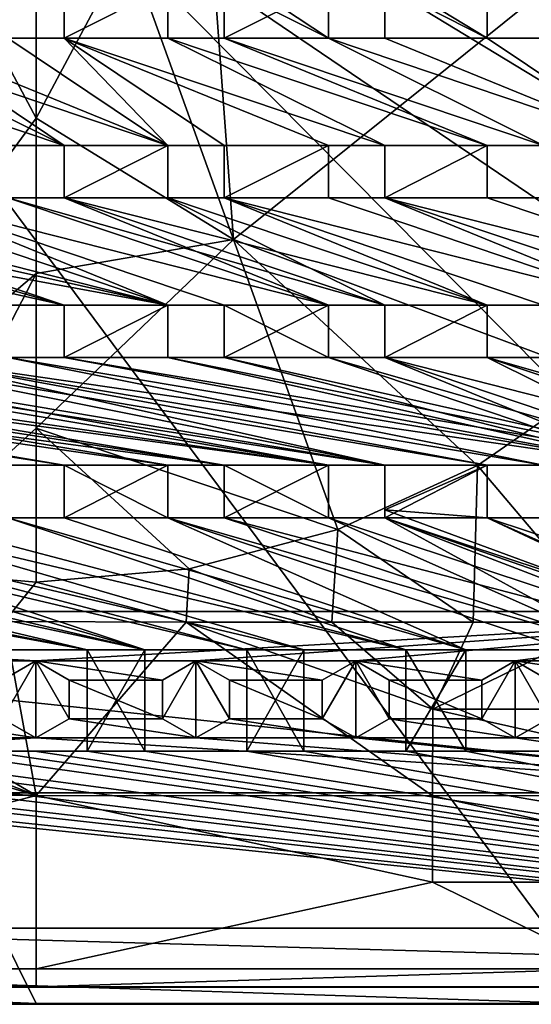
# Model space of a CAD drawing. Units: inches. Extents: x -9.2 to 9.2, y -12.5 to 12.5.
# Drawn here: x -0.1 to 2.6, y -12.5 to -7.4 of the extents above; entities that cross this region are included whole.
import ezdxf

# ---------------------------------------------------------------- set-up
doc = ezdxf.new("R2010")
doc.units = ezdxf.units.IN
doc.layers.get('0').update_dxf_attribs({"true_color": 0xc2ced6})

msp = doc.modelspace()

# ---------------------------------------------------------------- linework, layer by layer
for points in [[(-9.1922, -12.1192), (-0.0001, -12.5127), (-5.8658, -0.6723), (-9.1922, -12.1192)], [(-5.8658, -0.6723), (5.8656, -12.5127), (9.192, -7.6529), (-5.8658, -0.6723)], [(-5.8658, -0.6723), (2.9328, -12.5127), (5.8656, -12.5127), (-5.8658, -0.6723)], [(2.9328, -12.5127), (-5.8658, -0.6723), (-0.0001, -12.5127), (2.9328, -12.5127)], [(8.6, -12.4283), (-9.1018, -11.9268), (-8.6001, -0.7586), (8.6, -12.4283)], [(-8.6001, -0.7586), (8.6875, -0.7586), (8.6, -12.4283), (-8.6001, -0.7586)], [(9.1719, -12.1238), (-9.172, -12.1238), (9.1719, -1.086), (9.1719, -12.1238)], [(1.5112, -7.5185), (0.1449, -6.6145), (0.9723, -7.2473), (1.5112, -7.5185)], [(0.1449, -6.6145), (1.5112, -7.5185), (1.5112, -7.2473), (0.1449, -6.6145)], [(1.8028, -7.2473), (2.333, -7.5185), (0.9723, -6.6912), (1.8028, -7.2473)], [(2.333, -7.2473), (0.9723, -6.6912), (2.333, -7.5185), (2.333, -7.2473)], [(2.333, -7.5185), (0.9723, -6.6912), (2.333, -7.2473), (2.333, -7.5185)], [(2.333, -7.5185), (1.8028, -7.2473), (0.9723, -6.6912), (2.333, -7.5185)], [(0.8912, -6.804), (0.4738, -7.041), (1.021, -8.5591), (0.8912, -6.804)], [(2.6201, -7.2745), (0.8912, -6.804), (1.021, -8.5591), (2.6201, -7.2745)], [(-0.0001, -7.932), (-0.4737, -7.0423), (-1.5607, -10.0604), (-0.0001, -7.932)], [(-0.4737, -7.0423), (-0.0001, -7.932), (-0.0001, -7.125), (-0.4737, -7.0423)], [(-0.0001, -7.932), (0.4738, -7.041), (-0.0001, -7.125), (-0.0001, -7.932)], [(0.4738, -7.041), (-0.0001, -7.932), (1.021, -8.5591), (0.4738, -7.041)], [(0.1449, -7.5185), (0.6807, -7.5185), (0.6807, -7.2473), (0.1449, -7.5185)], [(0.6807, -7.2473), (0.1449, -7.2473), (0.1449, -7.5185), (0.6807, -7.2473)], [(0.1449, -7.5185), (0.1449, -7.2473), (0.6807, -7.2473), (0.1449, -7.5185)], [(0.6807, -7.2473), (0.6807, -7.5185), (0.1449, -7.5185), (0.6807, -7.2473)], [(0.1449, -7.2473), (0.1449, -7.2473), (0.1449, -7.5185), (0.1449, -7.2473)], [(0.1449, -7.5185), (0.1449, -7.5185), (0.1449, -7.2473), (0.1449, -7.5185)], [(0.6807, -7.2473), (0.6807, -7.2473), (0.6807, -7.5185), (0.6807, -7.2473)], [(0.6807, -7.5185), (0.6807, -7.5185), (0.6807, -7.2473), (0.6807, -7.5185)], [(1.5112, -7.5185), (0.9723, -7.2473), (0.9723, -7.5185), (1.5112, -7.5185)], [(0.9723, -7.5185), (0.9723, -7.2473), (1.5112, -7.2473), (0.9723, -7.5185)], [(1.5112, -7.2473), (1.5112, -7.5185), (0.9723, -7.5185), (1.5112, -7.2473)], [(0.9723, -7.5185), (0.9723, -7.2473), (0.9723, -7.2473), (0.9723, -7.5185)], [(0.9723, -7.2473), (0.9723, -7.5185), (0.9723, -7.5185), (0.9723, -7.2473)], [(1.021, -8.5591), (2.9359, -9.2773), (2.6201, -7.2745), (1.021, -8.5591)], [(1.5112, -7.5185), (1.5112, -7.5185), (1.5112, -7.2473), (1.5112, -7.5185)], [(1.5112, -7.2473), (1.5112, -7.2473), (1.5112, -7.5185), (1.5112, -7.2473)], [(1.8028, -7.5185), (1.8028, -7.2473), (1.8028, -7.2473), (1.8028, -7.5185)], [(1.8028, -7.2473), (1.8028, -7.5185), (1.8028, -7.5185), (1.8028, -7.2473)], [(2.333, -7.5185), (1.8028, -7.2473), (1.8028, -7.5185), (2.333, -7.5185)], [(1.8028, -7.5185), (1.8028, -7.2473), (3.1622, -8.0728), (1.8028, -7.5185)], [(1.8028, -7.2473), (2.333, -7.5185), (3.1622, -8.0728), (1.8028, -7.2473)], [(2.333, -7.2473), (2.333, -7.5185), (2.333, -7.5185), (2.333, -7.2473)], [(2.333, -7.5185), (2.333, -7.2473), (2.333, -7.2473), (2.333, -7.5185)], [(-1.5074, -7.5185), (-0.9721, -7.5185), (0.1449, -8.0728), (-1.5074, -7.5185)], [(0.1449, -8.0728), (-0.1467, -8.0728), (-1.5074, -7.5185), (0.1449, -8.0728)], [(0.6807, -8.0728), (0.1449, -8.0728), (-0.9721, -7.5185), (0.6807, -8.0728)], [(-0.9721, -7.5185), (-0.6805, -7.5185), (0.6807, -8.0728), (-0.9721, -7.5185)], [(0.1449, -8.0728), (-0.6805, -7.5185), (-0.9721, -7.5185), (0.1449, -8.0728)], [(-0.9721, -7.5185), (-0.1467, -8.0728), (0.1449, -8.0728), (-0.9721, -7.5185)], [(0.6807, -8.0728), (-0.6805, -7.5185), (-0.1467, -7.5185), (0.6807, -8.0728)], [(-0.6805, -7.5185), (0.6807, -8.0728), (-0.1467, -7.5185), (-0.6805, -7.5185)], [(0.6807, -8.0728), (-0.6805, -7.5185), (0.1449, -8.0728), (0.6807, -8.0728)], [(0.1449, -7.5185), (-0.1467, -7.5185), (0.6807, -8.0728), (0.1449, -7.5185)], [(-0.1467, -7.5185), (-0.1467, -7.5185), (0.1449, -7.5185), (-0.1467, -7.5185)], [(0.1449, -7.5185), (0.1449, -7.5185), (-0.1467, -7.5185), (0.1449, -7.5185)], [(-0.1467, -7.5185), (0.1449, -7.5185), (0.6807, -8.0728), (-0.1467, -7.5185)], [(0.1449, -7.5185), (1.5112, -8.0728), (0.9723, -8.0728), (0.1449, -7.5185)], [(1.8028, -8.0728), (1.5112, -8.0728), (0.1449, -7.5185), (1.8028, -8.0728)], [(0.1449, -7.5185), (0.6807, -7.5185), (1.8028, -8.0728), (0.1449, -7.5185)], [(0.9723, -8.0728), (0.1449, -7.5185), (0.6807, -8.0728), (0.9723, -8.0728)], [(1.8028, -8.0728), (0.6807, -7.5185), (0.1449, -7.5185), (1.8028, -8.0728)], [(0.1449, -7.5185), (1.5112, -8.0728), (1.8028, -8.0728), (0.1449, -7.5185)], [(1.5112, -8.0728), (0.1449, -7.5185), (0.9723, -8.0728), (1.5112, -8.0728)], [(0.1449, -7.5185), (0.9723, -8.0728), (0.6807, -8.0728), (0.1449, -7.5185)], [(0.6807, -7.5185), (1.8028, -8.0728), (2.333, -8.0728), (0.6807, -7.5185)], [(2.333, -8.0728), (0.9723, -7.5185), (0.6807, -7.5185), (2.333, -8.0728)], [(2.333, -8.0728), (1.8028, -8.0728), (0.6807, -7.5185), (2.333, -8.0728)], [(0.6807, -7.5185), (0.9723, -7.5185), (2.333, -8.0728), (0.6807, -7.5185)], [(0.9723, -7.5185), (0.6807, -7.5185), (0.6807, -7.5185), (0.9723, -7.5185)], [(0.6807, -7.5185), (0.9723, -7.5185), (0.9723, -7.5185), (0.6807, -7.5185)], [(0.9723, -7.5185), (1.5112, -7.5185), (2.6246, -8.0728), (0.9723, -7.5185)], [(2.6246, -8.0728), (2.333, -8.0728), (0.9723, -7.5185), (2.6246, -8.0728)], [(2.6246, -8.0728), (1.5112, -7.5185), (0.9723, -7.5185), (2.6246, -8.0728)], [(0.9723, -7.5185), (2.333, -8.0728), (2.6246, -8.0728), (0.9723, -7.5185)], [(1.5112, -7.5185), (1.5112, -7.5185), (1.8028, -7.5185), (1.5112, -7.5185)], [(1.8028, -7.5185), (1.8028, -7.5185), (1.5112, -7.5185), (1.8028, -7.5185)], [(1.5112, -7.5185), (2.6246, -8.0728), (3.1622, -8.0728), (1.5112, -7.5185)], [(3.1622, -8.0728), (1.8028, -7.5185), (1.5112, -7.5185), (3.1622, -8.0728)], [(1.5112, -7.5185), (1.8028, -7.5185), (3.1622, -8.0728), (1.5112, -7.5185)], [(3.1622, -8.0728), (2.6246, -8.0728), (1.5112, -7.5185), (3.1622, -8.0728)], [(1.8028, -7.5185), (3.1622, -8.0728), (2.333, -7.5185), (1.8028, -7.5185)], [(2.6246, -7.5185), (2.333, -7.5185), (3.1622, -8.0728), (2.6246, -7.5185)], [(3.1622, -8.0728), (2.333, -7.5185), (2.6246, -7.5185), (3.1622, -8.0728)], [(2.6246, -7.5185), (2.333, -7.5185), (2.333, -7.5185), (2.6246, -7.5185)], [(2.333, -7.5185), (2.6246, -7.5185), (2.6246, -7.5185), (2.333, -7.5185)], [(-1.5607, -10.0604), (-0.0001, -8.7355), (-0.0001, -7.932), (-1.5607, -10.0604)], [(1.021, -8.5591), (-0.0001, -7.932), (-0.0001, -8.7355), (1.021, -8.5591)], [(0.1449, -8.0728), (0.1449, -8.0728), (-0.1467, -8.0728), (0.1449, -8.0728)], [(-0.1467, -8.0728), (-0.1467, -8.0728), (0.1449, -8.0728), (-0.1467, -8.0728)], [(0.1449, -8.344), (0.1449, -8.0728), (0.1449, -8.0728), (0.1449, -8.344)], [(0.1449, -8.0728), (0.1449, -8.344), (0.1449, -8.344), (0.1449, -8.0728)], [(0.6807, -8.0728), (0.1449, -8.0728), (0.1449, -8.344), (0.6807, -8.0728)], [(0.1449, -8.344), (0.6807, -8.344), (0.6807, -8.0728), (0.1449, -8.344)], [(0.6807, -8.0728), (0.6807, -8.344), (0.1449, -8.344), (0.6807, -8.0728)], [(0.1449, -8.344), (0.1449, -8.0728), (0.6807, -8.0728), (0.1449, -8.344)], [(0.9723, -8.0728), (0.9723, -8.0728), (0.6807, -8.0728), (0.9723, -8.0728)], [(0.6807, -8.0728), (0.6807, -8.0728), (0.9723, -8.0728), (0.6807, -8.0728)], [(0.6807, -8.0728), (0.6807, -8.0728), (0.6807, -8.344), (0.6807, -8.0728)], [(0.6807, -8.344), (0.6807, -8.344), (0.6807, -8.0728), (0.6807, -8.344)], [(0.9723, -8.344), (1.5112, -8.344), (1.5112, -8.0728), (0.9723, -8.344)], [(1.5112, -8.0728), (0.9723, -8.0728), (0.9723, -8.344), (1.5112, -8.0728)], [(0.9723, -8.0728), (0.9723, -8.344), (0.9723, -8.344), (0.9723, -8.0728)], [(0.9723, -8.344), (0.9723, -8.0728), (0.9723, -8.0728), (0.9723, -8.344)], [(1.5112, -8.0728), (1.5112, -8.344), (0.9723, -8.344), (1.5112, -8.0728)], [(0.9723, -8.344), (0.9723, -8.0728), (1.5112, -8.0728), (0.9723, -8.344)], [(1.8028, -8.0728), (1.8028, -8.0728), (1.5112, -8.0728), (1.8028, -8.0728)], [(1.5112, -8.0728), (1.5112, -8.0728), (1.8028, -8.0728), (1.5112, -8.0728)], [(1.5112, -8.0728), (1.5112, -8.0728), (1.5112, -8.344), (1.5112, -8.0728)], [(1.5112, -8.344), (1.5112, -8.344), (1.5112, -8.0728), (1.5112, -8.344)], [(1.8028, -8.344), (2.333, -8.344), (2.333, -8.0728), (1.8028, -8.344)], [(2.333, -8.0728), (1.8028, -8.0728), (1.8028, -8.344), (2.333, -8.0728)], [(1.8028, -8.344), (1.8028, -8.0728), (2.333, -8.0728), (1.8028, -8.344)], [(2.333, -8.0728), (2.333, -8.344), (1.8028, -8.344), (2.333, -8.0728)], [(1.8028, -8.344), (1.8028, -8.0728), (1.8028, -8.0728), (1.8028, -8.344)], [(1.8028, -8.0728), (1.8028, -8.344), (1.8028, -8.344), (1.8028, -8.0728)], [(2.333, -8.0728), (2.333, -8.344), (2.333, -8.344), (2.333, -8.0728)], [(2.333, -8.344), (2.333, -8.0728), (2.333, -8.0728), (2.333, -8.344)], [(2.333, -8.0728), (2.6246, -8.0728), (2.6246, -8.0728), (2.333, -8.0728)], [(2.6246, -8.0728), (2.333, -8.0728), (2.333, -8.0728), (2.6246, -8.0728)], [(-0.1467, -8.8988), (0.1449, -8.8988), (-2.3347, -8.344), (-0.1467, -8.8988)], [(0.6807, -8.8988), (-1.799, -8.344), (-2.3347, -8.344), (0.6807, -8.8988)], [(-2.3347, -8.344), (0.1449, -8.8988), (0.6807, -8.8988), (-2.3347, -8.344)], [(-1.5074, -8.344), (-1.799, -8.344), (0.6807, -8.8988), (-1.5074, -8.344)], [(-1.799, -8.344), (-1.5074, -8.344), (0.1449, -8.8988), (-1.799, -8.344)], [(0.1449, -8.8988), (-0.1467, -8.8988), (-1.799, -8.344), (0.1449, -8.8988)], [(-0.9721, -8.344), (-1.5074, -8.344), (0.6807, -8.8988), (-0.9721, -8.344)], [(0.6807, -8.8988), (0.1449, -8.8988), (-1.5074, -8.344), (0.6807, -8.8988)], [(-1.5074, -8.344), (-0.9721, -8.344), (0.6807, -8.8988), (-1.5074, -8.344)], [(0.6807, -8.8988), (-0.9721, -8.344), (-0.6805, -8.344), (0.6807, -8.8988)], [(-0.6805, -8.344), (-0.9721, -8.344), (0.6807, -8.8988), (-0.6805, -8.344)], [(1.5112, -8.8988), (-0.1467, -8.344), (-0.6805, -8.344), (1.5112, -8.8988)], [(-0.6805, -8.344), (0.9723, -8.8988), (1.5112, -8.8988), (-0.6805, -8.344)], [(-0.6805, -8.344), (-0.1467, -8.344), (1.5112, -8.8988), (-0.6805, -8.344)], [(1.5112, -8.8988), (0.9723, -8.8988), (-0.6805, -8.344), (1.5112, -8.8988)], [(0.9723, -8.8988), (0.6807, -8.8988), (-0.6805, -8.344), (0.9723, -8.8988)], [(0.9723, -8.8988), (-0.6805, -8.344), (0.6807, -8.8988), (0.9723, -8.8988)], [(-0.1467, -8.344), (0.1449, -8.344), (1.5112, -8.8988), (-0.1467, -8.344)], [(0.1449, -8.344), (-0.1467, -8.344), (-0.1467, -8.344), (0.1449, -8.344)], [(-0.1467, -8.344), (0.1449, -8.344), (0.1449, -8.344), (-0.1467, -8.344)], [(-0.1467, -8.344), (1.5112, -8.8988), (1.8028, -8.8988), (-0.1467, -8.344)], [(1.8028, -8.8988), (0.1449, -8.344), (-0.1467, -8.344), (1.8028, -8.8988)], [(2.333, -8.8988), (1.8028, -8.8988), (0.1449, -8.344), (2.333, -8.8988)], [(0.1449, -8.344), (0.6807, -8.344), (2.333, -8.8988), (0.1449, -8.344)], [(0.1449, -8.344), (1.8028, -8.8988), (0.6807, -8.344), (0.1449, -8.344)], [(0.1449, -8.344), (1.8028, -8.8988), (1.5112, -8.8988), (0.1449, -8.344)], [(0.6807, -8.344), (1.8028, -8.8988), (2.333, -8.8988), (0.6807, -8.344)], [(2.333, -8.8988), (0.9723, -8.344), (0.6807, -8.344), (2.333, -8.8988)], [(0.9723, -8.344), (0.6807, -8.344), (0.6807, -8.344), (0.9723, -8.344)], [(0.6807, -8.344), (0.9723, -8.344), (0.9723, -8.344), (0.6807, -8.344)], [(0.6807, -8.344), (0.9723, -8.344), (2.333, -8.8988), (0.6807, -8.344)], [(0.9723, -8.344), (2.6246, -8.8988), (2.333, -8.8988), (0.9723, -8.344)], [(3.1622, -8.8988), (2.6246, -8.8988), (0.9723, -8.344), (3.1622, -8.8988)], [(0.9723, -8.344), (1.5112, -8.344), (3.1622, -8.8988), (0.9723, -8.344)], [(2.6246, -8.8988), (0.9723, -8.344), (2.333, -8.8988), (2.6246, -8.8988)], [(0.9723, -8.344), (2.6246, -8.8988), (3.1622, -8.8988), (0.9723, -8.344)], [(3.1622, -8.8988), (1.5112, -8.344), (0.9723, -8.344), (3.1622, -8.8988)], [(1.5112, -8.344), (1.5112, -8.344), (1.8028, -8.344), (1.5112, -8.344)], [(1.8028, -8.344), (1.8028, -8.344), (1.5112, -8.344), (1.8028, -8.344)], [(1.8028, -8.344), (1.5112, -8.344), (3.1622, -8.8988), (1.8028, -8.344)], [(1.5112, -8.344), (1.8028, -8.344), (3.1622, -8.8988), (1.5112, -8.344)], [(3.4538, -8.8988), (3.1622, -8.8988), (1.8028, -8.344), (3.4538, -8.8988)], [(3.9898, -8.8988), (2.333, -8.344), (1.8028, -8.344), (3.9898, -8.8988)], [(1.8028, -8.344), (3.4538, -8.8988), (3.9898, -8.8988), (1.8028, -8.344)], [(1.8028, -8.344), (2.333, -8.344), (3.9898, -8.8988), (1.8028, -8.344)], [(3.9898, -8.8988), (3.4538, -8.8988), (1.8028, -8.344), (3.9898, -8.8988)], [(3.1622, -8.8988), (3.4538, -8.8988), (1.8028, -8.344), (3.1622, -8.8988)], [(2.333, -8.344), (2.333, -8.344), (2.6246, -8.344), (2.333, -8.344)], [(2.6246, -8.344), (2.6246, -8.344), (2.333, -8.344), (2.6246, -8.344)], [(2.6246, -8.344), (3.9898, -8.8988), (2.333, -8.344), (2.6246, -8.344)], [(3.9898, -8.8988), (2.6246, -8.344), (2.333, -8.344), (3.9898, -8.8988)], [(-0.0001, -8.7355), (-0.0001, -9.5356), (1.021, -8.5591), (-0.0001, -8.7355)], [(1.5606, -10.0604), (1.021, -8.5591), (-0.0001, -9.5356), (1.5606, -10.0604)], [(1.021, -8.5591), (2.2821, -9.7283), (2.9359, -9.2773), (1.021, -8.5591)], [(2.2821, -9.7283), (1.021, -8.5591), (1.5606, -10.0604), (2.2821, -9.7283)], [(-0.7924, -10.2638), (-0.0001, -8.7355), (-1.5607, -10.0604), (-0.7924, -10.2638)], [(-0.0001, -8.7355), (-0.7924, -10.2638), (-0.0001, -9.5356), (-0.0001, -8.7355)], [(0.1449, -8.8988), (-0.1467, -8.8988), (-0.1467, -8.8988), (0.1449, -8.8988)], [(-0.1467, -8.8988), (0.1449, -8.8988), (0.1449, -8.8988), (-0.1467, -8.8988)], [(0.1449, -9.17), (0.1449, -8.8988), (0.6807, -8.8988), (0.1449, -9.17)], [(0.6807, -8.8988), (0.6807, -9.17), (0.1449, -9.17), (0.6807, -8.8988)], [(0.1449, -9.17), (0.6807, -9.17), (0.6807, -8.8988), (0.1449, -9.17)], [(0.6807, -8.8988), (0.1449, -8.8988), (0.1449, -9.17), (0.6807, -8.8988)], [(0.1449, -8.8988), (0.1449, -9.17), (0.1449, -9.17), (0.1449, -8.8988)], [(0.1449, -9.17), (0.1449, -8.8988), (0.1449, -8.8988), (0.1449, -9.17)], [(0.6807, -9.17), (0.6807, -8.8988), (0.6807, -8.8988), (0.6807, -9.17)], [(0.6807, -8.8988), (0.6807, -9.17), (0.6807, -9.17), (0.6807, -8.8988)], [(0.6807, -8.8988), (0.6807, -8.8988), (0.9723, -8.8988), (0.6807, -8.8988)], [(0.9723, -8.8988), (0.9723, -8.8988), (0.6807, -8.8988), (0.9723, -8.8988)], [(1.5112, -9.17), (1.5112, -8.8988), (0.9723, -8.8988), (1.5112, -9.17)], [(0.9723, -8.8988), (0.9723, -9.17), (1.5112, -9.17), (0.9723, -8.8988)], [(0.9723, -9.17), (0.9723, -8.8988), (1.5112, -8.8988), (0.9723, -9.17)], [(1.5112, -8.8988), (1.5112, -9.17), (0.9723, -9.17), (1.5112, -8.8988)], [(0.9723, -8.8988), (0.9723, -8.8988), (0.9723, -9.17), (0.9723, -8.8988)], [(0.9723, -9.17), (0.9723, -9.17), (0.9723, -8.8988), (0.9723, -9.17)], [(1.5112, -9.17), (1.5112, -9.17), (1.5112, -8.8988), (1.5112, -9.17)], [(1.5112, -8.8988), (1.5112, -8.8988), (1.5112, -9.17), (1.5112, -8.8988)], [(1.8028, -8.8988), (1.5112, -8.8988), (1.5112, -8.8988), (1.8028, -8.8988)], [(1.5112, -8.8988), (1.8028, -8.8988), (1.8028, -8.8988), (1.5112, -8.8988)], [(2.333, -8.8988), (2.333, -9.17), (1.8028, -9.17), (2.333, -8.8988)], [(1.8028, -9.17), (1.8028, -8.8988), (2.333, -8.8988), (1.8028, -9.17)], [(1.8028, -8.8988), (1.8028, -8.8988), (1.8028, -9.17), (1.8028, -8.8988)], [(1.8028, -9.17), (1.8028, -9.17), (1.8028, -8.8988), (1.8028, -9.17)], [(2.333, -8.8988), (1.8028, -8.8988), (1.8028, -9.17), (2.333, -8.8988)], [(1.8028, -9.17), (2.333, -9.17), (2.333, -8.8988), (1.8028, -9.17)], [(2.333, -8.8988), (2.333, -8.8988), (2.333, -9.17), (2.333, -8.8988)], [(2.333, -9.17), (2.333, -9.17), (2.333, -8.8988), (2.333, -9.17)], [(2.6246, -8.8988), (2.6246, -8.8988), (2.333, -8.8988), (2.6246, -8.8988)], [(2.333, -8.8988), (2.333, -8.8988), (2.6246, -8.8988), (2.333, -8.8988)], [(0.1449, -9.728), (-0.1467, -9.728), (-3.453, -9.17), (0.1449, -9.728)], [(-3.453, -9.17), (-3.1613, -9.17), (0.1449, -9.728), (-3.453, -9.17)], [(-3.1613, -9.17), (-2.6263, -9.17), (0.9723, -9.728), (-3.1613, -9.17)], [(0.9723, -9.728), (0.6807, -9.728), (-3.1613, -9.17), (0.9723, -9.728)], [(0.1449, -9.728), (-3.1613, -9.17), (-0.1467, -9.728), (0.1449, -9.728)], [(0.6807, -9.728), (0.1449, -9.728), (-3.1613, -9.17), (0.6807, -9.728)], [(0.6807, -9.728), (-2.6263, -9.17), (-3.1613, -9.17), (0.6807, -9.728)], [(-3.1613, -9.17), (0.1449, -9.728), (0.6807, -9.728), (-3.1613, -9.17)], [(0.9723, -9.728), (-2.3347, -9.17), (-2.6263, -9.17), (0.9723, -9.728)], [(-2.6263, -9.17), (0.6807, -9.728), (0.9723, -9.728), (-2.6263, -9.17)], [(1.5112, -9.728), (0.9723, -9.728), (-2.6263, -9.17), (1.5112, -9.728)], [(-2.6263, -9.17), (-2.3347, -9.17), (1.5112, -9.728), (-2.6263, -9.17)], [(-2.3347, -9.17), (0.9723, -9.728), (1.5112, -9.728), (-2.3347, -9.17)], [(1.5112, -9.728), (-1.799, -9.17), (-2.3347, -9.17), (1.5112, -9.728)], [(1.5112, -9.728), (-2.3347, -9.17), (-1.799, -9.17), (1.5112, -9.728)], [(-1.799, -9.17), (-1.5074, -9.17), (1.8028, -9.728), (-1.799, -9.17)], [(1.8028, -9.728), (1.5112, -9.728), (-1.799, -9.17), (1.8028, -9.728)], [(-1.5074, -9.17), (-1.799, -9.17), (1.5112, -9.728), (-1.5074, -9.17)], [(-1.5074, -9.17), (-0.9721, -9.17), (1.8028, -9.728), (-1.5074, -9.17)], [(1.8028, -9.728), (-0.9721, -9.17), (-1.5074, -9.17), (1.8028, -9.728)], [(-1.5074, -9.17), (1.5112, -9.728), (1.8028, -9.728), (-1.5074, -9.17)], [(-0.9721, -9.17), (1.8028, -9.728), (2.333, -9.728), (-0.9721, -9.17)], [(2.333, -9.728), (-0.6805, -9.17), (-0.9721, -9.17), (2.333, -9.728)], [(1.8028, -9.728), (-0.9721, -9.17), (-0.6805, -9.17), (1.8028, -9.728)], [(2.333, -9.728), (2.6246, -9.728), (-0.6805, -9.17), (2.333, -9.728)], [(-0.6805, -9.17), (-0.1467, -9.17), (2.6246, -9.728), (-0.6805, -9.17)], [(2.6246, -9.728), (2.333, -9.728), (-0.6805, -9.17), (2.6246, -9.728)], [(2.333, -9.728), (1.8028, -9.728), (-0.6805, -9.17), (2.333, -9.728)], [(3.1622, -9.728), (-0.1467, -9.17), (-0.6805, -9.17), (3.1622, -9.728)], [(-0.6805, -9.17), (2.6246, -9.728), (3.1622, -9.728), (-0.6805, -9.17)], [(0.1449, -9.17), (0.1449, -9.17), (-0.1467, -9.17), (0.1449, -9.17)], [(-0.1467, -9.17), (-0.1467, -9.17), (0.1449, -9.17), (-0.1467, -9.17)], [(3.1622, -9.728), (0.1449, -9.17), (-0.1467, -9.17), (3.1622, -9.728)], [(-0.1467, -9.17), (0.1449, -9.17), (3.1622, -9.728), (-0.1467, -9.17)], [(3.1622, -9.728), (2.6246, -9.728), (-0.1467, -9.17), (3.1622, -9.728)], [(0.1449, -9.17), (3.1622, -9.728), (3.4538, -9.728), (0.1449, -9.17)], [(3.4538, -9.728), (0.6807, -9.17), (0.1449, -9.17), (3.4538, -9.728)], [(0.1449, -9.17), (0.6807, -9.17), (3.1622, -9.728), (0.1449, -9.17)], [(3.1622, -9.728), (0.6807, -9.17), (0.9723, -9.17), (3.1622, -9.728)], [(0.9723, -9.17), (0.6807, -9.17), (3.4538, -9.728), (0.9723, -9.17)], [(0.6807, -9.17), (0.9723, -9.17), (0.9723, -9.17), (0.6807, -9.17)], [(0.9723, -9.17), (0.6807, -9.17), (0.6807, -9.17), (0.9723, -9.17)], [(1.5112, -9.17), (0.9723, -9.17), (3.4538, -9.728), (1.5112, -9.17)], [(0.9723, -9.17), (1.5112, -9.17), (3.1622, -9.728), (0.9723, -9.17)], [(1.8028, -9.17), (1.5112, -9.17), (3.4538, -9.728), (1.8028, -9.17)], [(1.5112, -9.17), (1.8028, -9.17), (1.8028, -9.17), (1.5112, -9.17)], [(1.8028, -9.17), (1.5112, -9.17), (1.5112, -9.17), (1.8028, -9.17)], [(3.1622, -9.728), (1.5112, -9.17), (1.8028, -9.17), (3.1622, -9.728)], [(1.8028, -9.17), (2.333, -9.17), (3.9898, -9.728), (1.8028, -9.17)], [(3.9898, -9.728), (3.4538, -9.728), (1.8028, -9.17), (3.9898, -9.728)], [(3.4538, -9.728), (3.1622, -9.728), (1.8028, -9.17), (3.4538, -9.728)], [(1.8028, -9.17), (3.4538, -9.728), (2.333, -9.17), (1.8028, -9.17)], [(2.6246, -9.17), (2.333, -9.17), (2.333, -9.17), (2.6246, -9.17)], [(2.333, -9.17), (2.6246, -9.17), (2.6246, -9.17), (2.333, -9.17)], [(2.333, -9.17), (3.4538, -9.728), (3.9898, -9.728), (2.333, -9.17)], [(3.9898, -9.728), (2.6246, -9.17), (2.333, -9.17), (3.9898, -9.728)], [(2.333, -9.17), (2.6246, -9.17), (4.2815, -9.728), (2.333, -9.17)], [(4.2815, -9.728), (3.9898, -9.728), (2.333, -9.17), (4.2815, -9.728)], [(2.2821, -9.7283), (2.9689, -10.5396), (2.9359, -9.2773), (2.2821, -9.7283)], [(-0.7924, -10.2638), (-0.0001, -10.3323), (-0.0001, -9.5356), (-0.7924, -10.2638)], [(-0.0001, -9.5356), (0.7923, -10.2638), (1.5606, -10.0604), (-0.0001, -9.5356)], [(-0.0001, -10.3323), (0.7923, -10.2638), (-0.0001, -9.5356), (-0.0001, -10.3323)], [(0.1449, -9.728), (-0.1467, -9.728), (-0.1467, -9.728), (0.1449, -9.728)], [(-0.1467, -9.728), (0.1449, -9.728), (0.1449, -9.728), (-0.1467, -9.728)], [(0.1449, -9.728), (0.1449, -9.9992), (0.1449, -9.9992), (0.1449, -9.728)], [(0.1449, -9.9992), (0.1449, -9.728), (0.1449, -9.728), (0.1449, -9.9992)], [(0.6807, -9.9992), (0.1449, -9.9992), (0.1449, -9.728), (0.6807, -9.9992)], [(0.1449, -9.728), (0.6807, -9.728), (0.6807, -9.9992), (0.1449, -9.728)], [(0.6807, -9.728), (0.1449, -9.728), (0.1449, -9.9992), (0.6807, -9.728)], [(0.1449, -9.9992), (0.6807, -9.9992), (0.6807, -9.728), (0.1449, -9.9992)], [(0.6807, -9.728), (0.6807, -9.9992), (0.6807, -9.9992), (0.6807, -9.728)], [(0.6807, -9.9992), (0.6807, -9.728), (0.6807, -9.728), (0.6807, -9.9992)], [(0.9723, -9.728), (0.9723, -9.728), (0.6807, -9.728), (0.9723, -9.728)], [(0.6807, -9.728), (0.6807, -9.728), (0.9723, -9.728), (0.6807, -9.728)], [(0.9723, -9.9992), (0.9723, -9.728), (0.9723, -9.728), (0.9723, -9.9992)], [(0.9723, -9.728), (0.9723, -9.9992), (0.9723, -9.9992), (0.9723, -9.728)], [(0.9723, -9.728), (0.9723, -9.9992), (1.5112, -9.9992), (0.9723, -9.728)], [(1.5112, -9.9992), (1.5112, -9.728), (0.9723, -9.728), (1.5112, -9.9992)], [(1.5112, -9.728), (1.5112, -9.9992), (0.9723, -9.9992), (1.5112, -9.728)], [(0.9723, -9.9992), (0.9723, -9.728), (1.5112, -9.728), (0.9723, -9.9992)], [(1.5112, -9.728), (1.5112, -9.728), (1.5112, -9.9992), (1.5112, -9.728)], [(1.5112, -9.9992), (1.5112, -9.9992), (1.5112, -9.728), (1.5112, -9.9992)], [(1.5112, -9.728), (1.5112, -9.728), (1.8028, -9.728), (1.5112, -9.728)], [(1.8028, -9.728), (1.8028, -9.728), (1.5112, -9.728), (1.8028, -9.728)], [(2.2609, -10.5396), (2.2821, -9.7283), (1.5606, -10.0604), (2.2609, -10.5396)], [(2.333, -9.728), (1.8028, -9.728), (1.8028, -9.9593), (2.333, -9.728)], [(1.8028, -9.9593), (2.333, -9.9992), (2.333, -9.728), (1.8028, -9.9593)], [(2.333, -9.728), (2.333, -9.9992), (1.8028, -9.9992), (2.333, -9.728)], [(1.8028, -9.9992), (1.8028, -9.728), (2.333, -9.728), (1.8028, -9.9992)], [(1.8028, -9.728), (1.8028, -9.728), (1.8028, -9.9992), (1.8028, -9.728)], [(1.8028, -9.9992), (1.8028, -9.9593), (1.8028, -9.728), (1.8028, -9.9992)], [(2.2609, -10.5396), (2.9689, -10.5396), (2.2821, -9.7283), (2.2609, -10.5396)], [(2.333, -9.9992), (2.333, -9.728), (2.333, -9.728), (2.333, -9.9992)], [(2.333, -9.728), (2.333, -9.9992), (2.333, -9.9992), (2.333, -9.728)], [(2.6246, -9.728), (2.333, -9.728), (2.333, -9.728), (2.6246, -9.728)], [(2.333, -9.728), (2.6246, -9.728), (2.6246, -9.728), (2.333, -9.728)], [(2.333, -9.9992), (1.8028, -9.9593), (3.8685, -10.72), (2.333, -9.9992)], [(3.8685, -10.72), (1.8028, -9.9593), (1.8028, -9.9992), (3.8685, -10.72)], [(1.8028, -9.9992), (1.8028, -9.9992), (1.8028, -9.9593), (1.8028, -9.9992)], [(-3.453, -9.9992), (-3.1613, -9.9992), (0.2639, -10.6838), (-3.453, -9.9992)], [(0.2639, -10.6838), (-0.2635, -10.6838), (-3.453, -9.9992), (0.2639, -10.6838)], [(0.2639, -10.6838), (-3.1613, -9.9992), (-2.6263, -9.9992), (0.2639, -10.6838)], [(-2.6263, -9.9992), (0.2639, -10.6838), (0.5626, -10.6838), (-2.6263, -9.9992)], [(0.5626, -10.6838), (-2.3347, -9.9992), (-2.6263, -9.9992), (0.5626, -10.6838)], [(0.5626, -10.6838), (0.2639, -10.6838), (-2.6263, -9.9992), (0.5626, -10.6838)], [(-2.6263, -9.9992), (-2.3347, -9.9992), (0.5626, -10.6838), (-2.6263, -9.9992)], [(0.2639, -10.6838), (-2.6263, -9.9992), (-0.2635, -10.6838), (0.2639, -10.6838)], [(-1.799, -9.9992), (-2.3347, -9.9992), (0.5626, -10.6838), (-1.799, -9.9992)], [(0.5626, -10.6838), (-2.3347, -9.9992), (-1.799, -9.9992), (0.5626, -10.6838)], [(1.09, -10.6838), (-1.5074, -9.9992), (-1.799, -9.9992), (1.09, -10.6838)], [(-1.799, -9.9992), (0.5626, -10.6838), (1.09, -10.6838), (-1.799, -9.9992)], [(0.5626, -10.6838), (-1.799, -9.9992), (-1.5074, -9.9992), (0.5626, -10.6838)], [(1.09, -10.6838), (0.5626, -10.6838), (-1.5074, -9.9992), (1.09, -10.6838)], [(1.3847, -10.6838), (-0.9721, -9.9992), (-1.5074, -9.9992), (1.3847, -10.6838)], [(-1.5074, -9.9992), (1.09, -10.6838), (1.3847, -10.6838), (-1.5074, -9.9992)], [(-1.5074, -9.9992), (-0.9721, -9.9992), (1.3847, -10.6838), (-1.5074, -9.9992)], [(1.3847, -10.6838), (1.09, -10.6838), (-1.5074, -9.9992), (1.3847, -10.6838)], [(-0.9721, -9.9992), (1.3847, -10.6838), (1.912, -10.6838), (-0.9721, -9.9992)], [(1.912, -10.6838), (-0.6805, -9.9992), (-0.9721, -9.9992), (1.912, -10.6838)], [(1.912, -10.6838), (1.3847, -10.6838), (-0.9721, -9.9992), (1.912, -10.6838)], [(-0.9721, -9.9992), (-0.6805, -9.9992), (1.912, -10.6838), (-0.9721, -9.9992)], [(-0.1467, -9.9992), (-0.6805, -9.9992), (1.912, -10.6838), (-0.1467, -9.9992)], [(1.912, -10.6838), (-0.6805, -9.9992), (-0.1467, -9.9992), (1.912, -10.6838)], [(-0.1467, -9.9992), (1.912, -10.6838), (2.2216, -10.6838), (-0.1467, -9.9992)], [(2.2216, -10.6838), (0.1449, -9.9992), (-0.1467, -9.9992), (2.2216, -10.6838)], [(2.2216, -10.6838), (1.912, -10.6838), (-0.1467, -9.9992), (2.2216, -10.6838)], [(-0.1467, -9.9992), (0.1449, -9.9992), (2.2216, -10.6838), (-0.1467, -9.9992)], [(-0.1467, -9.9992), (0.1449, -9.9992), (0.1449, -9.9992), (-0.1467, -9.9992)], [(0.1449, -9.9992), (-0.1467, -9.9992), (-0.1467, -9.9992), (0.1449, -9.9992)], [(0.6807, -9.9992), (0.1449, -9.9992), (2.2216, -10.6838), (0.6807, -9.9992)], [(2.2216, -10.6838), (0.1449, -9.9992), (0.6807, -9.9992), (2.2216, -10.6838)], [(2.7489, -10.6838), (0.6807, -9.9992), (2.2216, -10.6838), (2.7489, -10.6838)], [(2.7489, -10.6838), (2.2216, -10.6838), (0.6807, -9.9992), (2.7489, -10.6838)], [(0.9723, -9.9992), (0.6807, -9.9992), (0.6807, -9.9992), (0.9723, -9.9992)], [(0.6807, -9.9992), (0.9723, -9.9992), (0.9723, -9.9992), (0.6807, -9.9992)], [(3.0492, -10.6838), (0.9723, -9.9992), (0.6807, -9.9992), (3.0492, -10.6838)], [(0.6807, -9.9992), (2.7489, -10.6838), (3.0492, -10.6838), (0.6807, -9.9992)], [(0.6807, -9.9992), (0.9723, -9.9992), (3.0492, -10.6838), (0.6807, -9.9992)], [(3.0492, -10.6838), (2.7489, -10.6838), (0.6807, -9.9992), (3.0492, -10.6838)], [(0.9723, -9.9992), (1.5112, -9.9992), (3.5766, -10.6838), (0.9723, -9.9992)], [(3.5766, -10.6838), (3.0492, -10.6838), (0.9723, -9.9992), (3.5766, -10.6838)], [(1.5112, -9.9992), (0.9723, -9.9992), (3.0492, -10.6838), (1.5112, -9.9992)], [(1.5112, -9.9992), (1.8028, -9.9992), (1.8028, -9.9992), (1.5112, -9.9992)], [(1.8028, -9.9992), (1.5112, -9.9992), (1.5112, -9.9992), (1.8028, -9.9992)], [(1.8028, -9.9992), (1.5112, -9.9992), (3.0492, -10.6838), (1.8028, -9.9992)], [(1.8028, -9.9992), (3.5766, -10.6838), (1.5112, -9.9992), (1.8028, -9.9992)], [(3.8685, -10.6838), (3.5766, -10.6838), (1.8028, -9.9992), (3.8685, -10.6838)], [(1.8028, -9.9992), (2.333, -9.9992), (3.8685, -10.6838), (1.8028, -9.9992)], [(3.8685, -10.72), (1.8028, -9.9992), (3.5766, -10.6838), (3.8685, -10.72)], [(3.5766, -10.6838), (1.8028, -9.9992), (3.0492, -10.6838), (3.5766, -10.6838)], [(2.6246, -9.9992), (2.333, -9.9992), (3.8685, -10.6838), (2.6246, -9.9992)], [(3.8685, -10.72), (3.8685, -10.6838), (2.333, -9.9992), (3.8685, -10.72)], [(2.333, -9.9992), (2.6246, -9.9992), (4.3958, -10.6838), (2.333, -9.9992)], [(4.3958, -10.6838), (3.8685, -10.6838), (2.333, -9.9992), (4.3958, -10.6838)], [(2.6246, -9.9992), (2.333, -9.9992), (2.333, -9.9992), (2.6246, -9.9992)], [(2.333, -9.9992), (2.6246, -9.9992), (2.6246, -9.9992), (2.333, -9.9992)], [(0.7923, -10.2638), (1.5299, -10.5396), (1.5606, -10.0604), (0.7923, -10.2638)], [(1.5606, -10.0604), (1.5299, -10.5396), (2.2609, -10.5396), (1.5606, -10.0604)], [(-0.1634, -10.5361), (-0.0001, -10.3323), (-0.7924, -10.2638), (-0.1634, -10.5361)], [(0.7762, -10.5396), (0.7923, -10.2638), (-0.0001, -10.3323), (0.7762, -10.5396)], [(1.5299, -10.5396), (0.7923, -10.2638), (0.7762, -10.5396), (1.5299, -10.5396)], [(0.7762, -10.5396), (-0.0001, -10.3323), (-0.1634, -10.5361), (0.7762, -10.5396)], [(4.4402, -10.4852), (4.4402, -10.4852), (-4.5183, -10.4852), (4.4402, -10.4852)], [(-4.5183, -10.4852), (-4.5183, -10.4852), (4.4402, -10.4852), (-4.5183, -10.4852)], [(-0.0012, -10.7398), (-0.8297, -10.7398), (-4.5183, -10.4852), (-0.0012, -10.7398)], [(-4.5183, -10.4852), (4.4402, -10.4852), (-0.0012, -10.7398), (-4.5183, -10.4852)], [(-4.5183, -10.4852), (-4.5183, -11.4233), (4.4402, -11.4233), (-4.5183, -10.4852)], [(4.4402, -11.4233), (4.4402, -10.4852), (-4.5183, -10.4852), (4.4402, -11.4233)], [(4.4402, -10.4852), (0.8263, -10.7398), (-0.0012, -10.7398), (4.4402, -10.4852)], [(4.4402, -10.4852), (1.653, -10.7398), (0.8263, -10.7398), (4.4402, -10.4852)], [(1.653, -10.7398), (4.4402, -10.4852), (2.4774, -10.7398), (1.653, -10.7398)], [(4.4402, -10.4852), (3.306, -10.7398), (2.4774, -10.7398), (4.4402, -10.4852)], [(-0.0001, -11.4364), (-2.969, -10.5396), (-6.0676, -11.144), (-0.0001, -11.4364)], [(-0.0001, -11.4364), (-2.261, -10.5396), (-2.969, -10.5396), (-0.0001, -11.4364)], [(-2.261, -10.5396), (-0.0001, -11.4364), (-1.5301, -10.5396), (-2.261, -10.5396)], [(-1.5301, -10.5396), (-0.0001, -11.4364), (-0.1634, -10.5361), (-1.5301, -10.5396)], [(-0.1634, -10.5361), (-0.0001, -11.4364), (0.7762, -10.5396), (-0.1634, -10.5361)], [(0.7762, -10.5396), (-0.0001, -11.4364), (2.0497, -11.438), (0.7762, -10.5396)], [(2.0507, -10.9899), (1.5299, -10.5396), (0.7762, -10.5396), (2.0507, -10.9899)], [(2.0507, -10.9899), (0.7762, -10.5396), (2.0497, -11.438), (2.0507, -10.9899)], [(2.2609, -10.5396), (1.5299, -10.5396), (2.0507, -10.9899), (2.2609, -10.5396)], [(2.0507, -10.9899), (2.9689, -10.5396), (2.2609, -10.5396), (2.0507, -10.9899)], [(2.9689, -10.5396), (2.0507, -10.9899), (4.0503, -10.9896), (2.9689, -10.5396)], [(-0.2635, -10.6838), (-0.2635, -10.6838), (0.2639, -10.6838), (-0.2635, -10.6838)], [(0.2639, -10.6838), (0.2639, -10.6838), (-0.2635, -10.6838), (0.2639, -10.6838)], [(0.2639, -10.6838), (0.2639, -11.2079), (0.5626, -11.2079), (0.2639, -10.6838)], [(0.5626, -11.2079), (0.5626, -10.6838), (0.2639, -10.6838), (0.5626, -11.2079)], [(0.5626, -10.6838), (0.5626, -11.2079), (0.2639, -11.2079), (0.5626, -10.6838)], [(0.2639, -11.2079), (0.2639, -10.6838), (0.5626, -10.6838), (0.2639, -11.2079)], [(0.2639, -10.6838), (0.2639, -10.6838), (0.2639, -11.2079), (0.2639, -10.6838)], [(0.2639, -11.2079), (0.2639, -11.2079), (0.2639, -10.6838), (0.2639, -11.2079)], [(0.5626, -11.2079), (0.5626, -11.2079), (0.5626, -10.6838), (0.5626, -11.2079)], [(0.5626, -10.6838), (0.5626, -10.6838), (0.5626, -11.2079), (0.5626, -10.6838)], [(0.5626, -10.6838), (1.09, -10.6838), (1.09, -10.6838), (0.5626, -10.6838)], [(1.09, -10.6838), (0.5626, -10.6838), (0.5626, -10.6838), (1.09, -10.6838)], [(1.09, -11.2079), (1.09, -11.2079), (1.09, -10.6838), (1.09, -11.2079)], [(1.09, -10.6838), (1.09, -10.6838), (1.09, -11.2079), (1.09, -10.6838)], [(1.09, -10.6838), (1.09, -11.2079), (1.3847, -11.2079), (1.09, -10.6838)], [(1.3847, -11.2079), (1.3847, -10.6838), (1.09, -10.6838), (1.3847, -11.2079)], [(1.3847, -10.6838), (1.3847, -11.2079), (1.09, -11.2079), (1.3847, -10.6838)], [(1.09, -11.2079), (1.09, -10.6838), (1.3847, -10.6838), (1.09, -11.2079)], [(1.912, -10.6838), (1.3847, -10.6838), (1.3847, -10.6838), (1.912, -10.6838)], [(1.3847, -10.6838), (1.912, -10.6838), (1.912, -10.6838), (1.3847, -10.6838)], [(1.3847, -10.6838), (1.3847, -10.6838), (1.3847, -11.2079), (1.3847, -10.6838)], [(1.3847, -11.2079), (1.3847, -11.2079), (1.3847, -10.6838), (1.3847, -11.2079)], [(1.912, -10.6838), (1.912, -11.2079), (2.2216, -11.2079), (1.912, -10.6838)], [(2.2216, -11.2079), (2.2216, -10.6838), (1.912, -10.6838), (2.2216, -11.2079)], [(1.912, -11.2079), (1.912, -10.6838), (2.2216, -10.6838), (1.912, -11.2079)], [(2.2216, -10.6838), (2.2216, -11.2079), (1.912, -11.2079), (2.2216, -10.6838)], [(1.912, -11.2079), (1.912, -10.6838), (1.912, -10.6838), (1.912, -11.2079)], [(1.912, -10.6838), (1.912, -11.2079), (1.912, -11.2079), (1.912, -10.6838)], [(2.2216, -11.2079), (2.2216, -11.2079), (2.2216, -10.6838), (2.2216, -11.2079)], [(2.2216, -10.6838), (2.2216, -10.6838), (2.2216, -11.2079), (2.2216, -10.6838)], [(2.2216, -10.6838), (2.2216, -10.6838), (2.7489, -10.6838), (2.2216, -10.6838)], [(2.7489, -10.6838), (2.7489, -10.6838), (2.2216, -10.6838), (2.7489, -10.6838)], [(-0.0012, -10.7398), (-0.1741, -10.8396), (-0.8297, -10.7398), (-0.0012, -10.7398)], [(-0.0012, -10.7398), (-0.1741, -11.0393), (-0.1741, -10.8396), (-0.0012, -10.7398)], [(-0.0012, -11.1391), (-0.1741, -11.0393), (-0.0012, -10.7398), (-0.0012, -11.1391)], [(-0.0012, -10.7398), (-0.0012, -10.7398), (-0.1741, -10.8396), (-0.0012, -10.7398)], [(-0.1741, -10.8396), (-0.1741, -10.8396), (-0.0012, -10.7398), (-0.1741, -10.8396)], [(-0.0012, -10.7398), (0.1717, -10.8396), (0.1717, -11.0393), (-0.0012, -10.7398)], [(0.1717, -11.0393), (-0.0012, -11.1391), (-0.0012, -10.7398), (0.1717, -11.0393)], [(-0.0012, -10.7398), (0.6534, -10.8396), (0.1717, -10.8396), (-0.0012, -10.7398)], [(0.8263, -10.7398), (0.6534, -10.8396), (-0.0012, -10.7398), (0.8263, -10.7398)], [(0.1717, -10.8396), (0.1717, -10.8396), (-0.0012, -10.7398), (0.1717, -10.8396)], [(-0.0012, -10.7398), (-0.0012, -10.7398), (0.1717, -10.8396), (-0.0012, -10.7398)], [(0.8263, -10.7398), (0.6534, -11.0393), (0.6534, -10.8396), (0.8263, -10.7398)], [(0.8263, -11.1391), (0.6534, -11.0393), (0.8263, -10.7398), (0.8263, -11.1391)], [(0.8263, -10.7398), (0.8263, -10.7398), (0.6534, -10.8396), (0.8263, -10.7398)], [(0.6534, -10.8396), (0.6534, -10.8396), (0.8263, -10.7398), (0.6534, -10.8396)], [(0.8263, -10.7398), (0.9992, -10.8396), (0.9992, -11.0393), (0.8263, -10.7398)], [(0.9992, -11.0393), (0.8263, -11.1391), (0.8263, -10.7398), (0.9992, -11.0393)], [(0.8263, -10.7398), (1.653, -10.7398), (1.4801, -10.8396), (0.8263, -10.7398)], [(0.8263, -10.7398), (1.4801, -10.8396), (0.9992, -10.8396), (0.8263, -10.7398)], [(0.9992, -10.8396), (0.9992, -10.8396), (0.8263, -10.7398), (0.9992, -10.8396)], [(0.8263, -10.7398), (0.8263, -10.7398), (0.9992, -10.8396), (0.8263, -10.7398)], [(1.653, -10.7398), (1.4801, -11.0393), (1.4801, -10.8396), (1.653, -10.7398)], [(1.653, -11.1391), (1.4801, -11.0393), (1.653, -10.7398), (1.653, -11.1391)], [(1.653, -10.7398), (1.653, -10.7398), (1.4801, -10.8396), (1.653, -10.7398)], [(1.4801, -10.8396), (1.4801, -10.8396), (1.653, -10.7398), (1.4801, -10.8396)], [(1.653, -10.7398), (1.8259, -10.8396), (1.8259, -11.0393), (1.653, -10.7398)], [(1.8259, -11.0393), (1.653, -11.1391), (1.653, -10.7398), (1.8259, -11.0393)], [(2.3045, -10.8396), (1.8259, -10.8396), (1.653, -10.7398), (2.3045, -10.8396)], [(2.4774, -10.7398), (2.3045, -10.8396), (1.653, -10.7398), (2.4774, -10.7398)], [(1.8259, -10.8396), (1.8259, -10.8396), (1.653, -10.7398), (1.8259, -10.8396)], [(1.653, -10.7398), (1.653, -10.7398), (1.8259, -10.8396), (1.653, -10.7398)], [(2.4774, -10.7398), (2.3045, -11.0393), (2.3045, -10.8396), (2.4774, -10.7398)], [(2.4774, -11.1391), (2.3045, -11.0393), (2.4774, -10.7398), (2.4774, -11.1391)], [(2.4774, -10.7398), (2.4774, -10.7398), (2.3045, -10.8396), (2.4774, -10.7398)], [(2.3045, -10.8396), (2.3045, -10.8396), (2.4774, -10.7398), (2.3045, -10.8396)], [(2.4774, -10.7398), (2.6503, -10.8396), (2.6503, -11.0393), (2.4774, -10.7398)], [(2.6503, -11.0393), (2.4774, -11.1391), (2.4774, -10.7398), (2.6503, -11.0393)], [(2.4774, -10.7398), (3.1331, -10.8396), (2.6503, -10.8396), (2.4774, -10.7398)], [(3.306, -10.7398), (3.1331, -10.8396), (2.4774, -10.7398), (3.306, -10.7398)], [(2.6503, -10.8396), (2.6503, -10.8396), (2.4774, -10.7398), (2.6503, -10.8396)], [(2.4774, -10.7398), (2.4774, -10.7398), (2.6503, -10.8396), (2.4774, -10.7398)], [(0.1717, -10.8396), (0.6534, -10.8396), (0.6534, -11.0393), (0.1717, -10.8396)], [(0.6534, -11.0393), (0.1717, -11.0393), (0.1717, -10.8396), (0.6534, -11.0393)], [(0.1717, -11.0393), (0.1717, -11.0393), (0.1717, -10.8396), (0.1717, -11.0393)], [(0.1717, -10.8396), (0.1717, -10.8396), (0.1717, -11.0393), (0.1717, -10.8396)], [(0.6534, -10.8396), (0.6534, -10.8396), (0.6534, -11.0393), (0.6534, -10.8396)], [(0.6534, -11.0393), (0.6534, -11.0393), (0.6534, -10.8396), (0.6534, -11.0393)], [(0.9992, -10.8396), (1.4801, -10.8396), (1.4801, -11.0393), (0.9992, -10.8396)], [(1.4801, -11.0393), (0.9992, -11.0393), (0.9992, -10.8396), (1.4801, -11.0393)], [(0.9992, -11.0393), (0.9992, -11.0393), (0.9992, -10.8396), (0.9992, -11.0393)], [(0.9992, -10.8396), (0.9992, -10.8396), (0.9992, -11.0393), (0.9992, -10.8396)], [(1.4801, -10.8396), (1.4801, -10.8396), (1.4801, -11.0393), (1.4801, -10.8396)], [(1.4801, -11.0393), (1.4801, -11.0393), (1.4801, -10.8396), (1.4801, -11.0393)], [(1.8259, -10.8396), (2.3045, -10.8396), (2.3045, -11.0393), (1.8259, -10.8396)], [(2.3045, -11.0393), (1.8259, -11.0393), (1.8259, -10.8396), (2.3045, -11.0393)], [(1.8259, -11.0393), (1.8259, -11.0393), (1.8259, -10.8396), (1.8259, -11.0393)], [(1.8259, -10.8396), (1.8259, -10.8396), (1.8259, -11.0393), (1.8259, -10.8396)], [(2.3045, -10.8396), (2.3045, -10.8396), (2.3045, -11.0393), (2.3045, -10.8396)], [(2.3045, -11.0393), (2.3045, -11.0393), (2.3045, -10.8396), (2.3045, -11.0393)], [(2.0507, -10.9899), (2.0497, -11.438), (4.0479, -11.4376), (2.0507, -10.9899)], [(4.0479, -11.4376), (4.0503, -10.9896), (2.0507, -10.9899), (4.0479, -11.4376)], [(-0.6567, -11.0393), (-0.0012, -11.1391), (-0.8297, -11.1391), (-0.6567, -11.0393)], [(-0.6567, -11.0393), (-0.1741, -11.0393), (-0.0012, -11.1391), (-0.6567, -11.0393)], [(-0.1741, -11.0393), (-0.1741, -11.0393), (-0.0012, -11.1391), (-0.1741, -11.0393)], [(-0.0012, -11.1391), (-0.0012, -11.1391), (-0.1741, -11.0393), (-0.0012, -11.1391)], [(-0.0012, -11.1391), (0.1717, -11.0393), (0.8263, -11.1391), (-0.0012, -11.1391)], [(-0.0012, -11.1391), (-0.0012, -11.1391), (0.1717, -11.0393), (-0.0012, -11.1391)], [(0.1717, -11.0393), (0.1717, -11.0393), (-0.0012, -11.1391), (0.1717, -11.0393)], [(0.8263, -11.1391), (0.1717, -11.0393), (0.6534, -11.0393), (0.8263, -11.1391)], [(0.6534, -11.0393), (0.6534, -11.0393), (0.8263, -11.1391), (0.6534, -11.0393)], [(0.8263, -11.1391), (0.8263, -11.1391), (0.6534, -11.0393), (0.8263, -11.1391)], [(0.8263, -11.1391), (0.9992, -11.0393), (1.653, -11.1391), (0.8263, -11.1391)], [(0.8263, -11.1391), (0.8263, -11.1391), (0.9992, -11.0393), (0.8263, -11.1391)], [(0.9992, -11.0393), (0.9992, -11.0393), (0.8263, -11.1391), (0.9992, -11.0393)], [(1.4801, -11.0393), (1.653, -11.1391), (0.9992, -11.0393), (1.4801, -11.0393)], [(1.4801, -11.0393), (1.4801, -11.0393), (1.653, -11.1391), (1.4801, -11.0393)], [(1.653, -11.1391), (1.653, -11.1391), (1.4801, -11.0393), (1.653, -11.1391)], [(2.4774, -11.1391), (1.653, -11.1391), (1.8259, -11.0393), (2.4774, -11.1391)], [(1.653, -11.1391), (1.653, -11.1391), (1.8259, -11.0393), (1.653, -11.1391)], [(1.8259, -11.0393), (1.8259, -11.0393), (1.653, -11.1391), (1.8259, -11.0393)], [(1.8259, -11.0393), (2.3045, -11.0393), (2.4774, -11.1391), (1.8259, -11.0393)], [(2.3045, -11.0393), (2.3045, -11.0393), (2.4774, -11.1391), (2.3045, -11.0393)], [(2.4774, -11.1391), (2.4774, -11.1391), (2.3045, -11.0393), (2.4774, -11.1391)], [(2.6503, -11.0393), (3.306, -11.1391), (2.4774, -11.1391), (2.6503, -11.0393)], [(2.4774, -11.1391), (2.4774, -11.1391), (2.6503, -11.0393), (2.4774, -11.1391)], [(2.6503, -11.0393), (2.6503, -11.0393), (2.4774, -11.1391), (2.6503, -11.0393)], [(-6.0676, -11.144), (-6.3511, -11.4148), (-0.0001, -11.4364), (-6.0676, -11.144)], [(-4.5183, -11.4233), (-0.8297, -11.1391), (-0.0012, -11.1391), (-4.5183, -11.4233)], [(-0.0012, -11.1391), (4.4402, -11.4233), (-4.5183, -11.4233), (-0.0012, -11.1391)], [(4.4402, -11.4233), (-0.0012, -11.1391), (0.8263, -11.1391), (4.4402, -11.4233)], [(1.653, -11.1391), (4.4402, -11.4233), (0.8263, -11.1391), (1.653, -11.1391)], [(4.4402, -11.4233), (1.653, -11.1391), (2.4774, -11.1391), (4.4402, -11.4233)], [(4.4402, -11.4233), (2.4774, -11.1391), (3.306, -11.1391), (4.4402, -11.4233)], [(-8.7787, -12.517), (8.7792, -12.517), (-3.8636, -11.2079), (-8.7787, -12.517)], [(-8.7787, -12.517), (-3.8636, -11.2079), (8.7792, -12.517), (-8.7787, -12.517)], [(8.7792, -12.517), (-3.5704, -11.2079), (-3.8636, -11.2079), (8.7792, -12.517)], [(-3.5704, -11.2079), (8.7792, -12.517), (-3.8636, -11.2079), (-3.5704, -11.2079)], [(-3.5704, -11.2079), (8.7792, -12.517), (-3.043, -11.2079), (-3.5704, -11.2079)], [(-3.043, -11.2079), (8.7792, -12.517), (-3.5704, -11.2079), (-3.043, -11.2079)], [(8.7792, -12.517), (-2.7367, -11.2079), (-3.043, -11.2079), (8.7792, -12.517)], [(8.7792, -12.517), (-3.043, -11.2079), (-2.7367, -11.2079), (8.7792, -12.517)], [(-2.7367, -11.2079), (8.7792, -12.517), (-2.2094, -11.2079), (-2.7367, -11.2079)], [(-2.7367, -11.2079), (-2.2094, -11.2079), (8.7792, -12.517), (-2.7367, -11.2079)], [(8.7792, -12.517), (-1.9187, -11.2079), (-2.2094, -11.2079), (8.7792, -12.517)], [(-1.9187, -11.2079), (8.7792, -12.517), (-2.2094, -11.2079), (-1.9187, -11.2079)], [(-1.9187, -11.2079), (8.7792, -12.517), (-1.3914, -11.2079), (-1.9187, -11.2079)], [(8.7792, -12.517), (-1.9187, -11.2079), (-1.3914, -11.2079), (8.7792, -12.517)], [(8.7792, -12.517), (-1.0827, -11.2079), (-1.3914, -11.2079), (8.7792, -12.517)], [(-1.0827, -11.2079), (8.7792, -12.517), (-1.3914, -11.2079), (-1.0827, -11.2079)], [(-1.0827, -11.2079), (8.7792, -12.517), (-0.5554, -11.2079), (-1.0827, -11.2079)], [(-0.5554, -11.2079), (8.7792, -12.517), (-1.0827, -11.2079), (-0.5554, -11.2079)], [(-0.5554, -11.2079), (8.7792, -12.517), (-0.2635, -11.2079), (-0.5554, -11.2079)], [(-0.5554, -11.2079), (-0.2635, -11.2079), (8.7792, -12.517), (-0.5554, -11.2079)], [(-0.2635, -11.2079), (8.7792, -12.517), (-0.0084, -11.2079), (-0.2635, -11.2079)], [(8.7792, -12.517), (-0.2635, -11.2079), (0.2639, -11.2079), (8.7792, -12.517)], [(-0.0084, -11.2079), (-0.2635, -11.2079), (-0.2635, -11.2079), (-0.0084, -11.2079)], [(-0.2635, -11.2079), (-0.0084, -11.2079), (0.2639, -11.2079), (-0.2635, -11.2079)], [(0.2639, -11.2079), (0.2639, -11.2079), (-0.2635, -11.2079), (0.2639, -11.2079)], [(-0.0084, -11.2079), (8.7792, -12.517), (0.2639, -11.2079), (-0.0084, -11.2079)], [(0.2639, -11.2079), (8.7792, -12.517), (0.5626, -11.2079), (0.2639, -11.2079)], [(0.2639, -11.2079), (0.5626, -11.2079), (8.7792, -12.517), (0.2639, -11.2079)], [(1.09, -11.2079), (1.09, -11.2079), (0.5626, -11.2079), (1.09, -11.2079)], [(0.5626, -11.2079), (0.5626, -11.2079), (1.09, -11.2079), (0.5626, -11.2079)], [(8.7792, -12.517), (1.09, -11.2079), (0.5626, -11.2079), (8.7792, -12.517)], [(8.7792, -12.517), (0.5626, -11.2079), (1.09, -11.2079), (8.7792, -12.517)], [(1.09, -11.2079), (8.7792, -12.517), (1.3847, -11.2079), (1.09, -11.2079)], [(1.09, -11.2079), (1.3847, -11.2079), (8.7792, -12.517), (1.09, -11.2079)], [(8.7792, -12.517), (1.3847, -11.2079), (1.912, -11.2079), (8.7792, -12.517)], [(1.912, -11.2079), (1.3847, -11.2079), (8.7792, -12.517), (1.912, -11.2079)], [(1.912, -11.2079), (1.912, -11.2079), (1.3847, -11.2079), (1.912, -11.2079)], [(1.3847, -11.2079), (1.3847, -11.2079), (1.912, -11.2079), (1.3847, -11.2079)], [(1.912, -11.2079), (8.7792, -12.517), (2.2216, -11.2079), (1.912, -11.2079)], [(1.912, -11.2079), (2.2216, -11.2079), (8.7792, -12.517), (1.912, -11.2079)], [(2.7489, -11.2079), (2.7489, -11.2079), (2.2216, -11.2079), (2.7489, -11.2079)], [(2.2216, -11.2079), (2.2216, -11.2079), (2.7489, -11.2079), (2.2216, -11.2079)], [(2.2216, -11.2079), (8.7792, -12.517), (2.7489, -11.2079), (2.2216, -11.2079)], [(2.7489, -11.2079), (8.7792, -12.517), (2.2216, -11.2079), (2.7489, -11.2079)], [(-6.3511, -11.4148), (-3.4266, -12.3346), (-0.0001, -11.4364), (-6.3511, -11.4148)], [(-4.5183, -11.4233), (-4.5183, -11.4233), (4.4402, -11.4233), (-4.5183, -11.4233)], [(4.4402, -11.4233), (4.4402, -11.4233), (-4.5183, -11.4233), (4.4402, -11.4233)], [(-0.0001, -11.4364), (-3.4266, -12.3346), (-0.0001, -12.3335), (-0.0001, -11.4364)], [(2.0491, -11.8861), (2.0497, -11.438), (-0.0001, -11.4364), (2.0491, -11.8861)], [(2.0491, -11.8861), (-0.0001, -11.4364), (-0.0001, -12.3335), (2.0491, -11.8861)], [(2.0497, -11.438), (2.0491, -11.8861), (4.0461, -11.8857), (2.0497, -11.438)], [(4.0461, -11.8857), (4.0479, -11.4376), (2.0497, -11.438), (4.0461, -11.8857)], [(2.0491, -11.8861), (-0.0001, -12.3335), (2.9696, -12.3343), (2.0491, -11.8861)], [(2.9696, -12.3343), (4.0461, -11.8857), (2.0491, -11.8861), (2.9696, -12.3343)], [(8.6, -12.4283), (-8.6817, -12.4283), (-9.1018, -11.9268), (8.6, -12.4283)], [(-0.0001, -12.5127), (-9.1922, -12.1192), (-5.8657, -12.5127), (-0.0001, -12.5127)], [(-8.7785, -12.5173), (-9.172, -12.1238), (2.9261, -12.5173), (-8.7785, -12.5173)], [(-9.172, -12.1238), (9.1719, -12.1238), (2.9261, -12.5173), (-9.172, -12.1238)], [(-5.5428, -12.4261), (-0.0001, -12.4262), (-3.4266, -12.3346), (-5.5428, -12.4261)], [(-0.0001, -12.4262), (-0.0001, -12.3335), (-3.4266, -12.3346), (-0.0001, -12.4262)], [(-0.0001, -12.3335), (-0.0001, -12.4262), (2.9696, -12.3343), (-0.0001, -12.3335)], [(-0.0001, -12.4262), (3.6965, -12.4262), (2.9696, -12.3343), (-0.0001, -12.4262)], [(8.6, -12.4283), (3.6965, -12.4262), (-8.6817, -12.4283), (8.6, -12.4283)], [(-0.0001, -12.4262), (-8.5838, -12.4263), (-8.6817, -12.4283), (-0.0001, -12.4262)], [(-0.0001, -12.4262), (-8.6817, -12.4283), (3.6965, -12.4262), (-0.0001, -12.4262)], [(-7.393, -12.4262), (-8.5838, -12.4263), (-0.0001, -12.4262), (-7.393, -12.4262)], [(-7.393, -12.4262), (-0.0001, -12.4262), (-5.5428, -12.4261), (-7.393, -12.4262)], [(8.7792, -12.517), (8.7792, -12.517), (-8.7787, -12.517), (8.7792, -12.517)], [(-8.7787, -12.517), (-8.7787, -12.517), (8.7792, -12.517), (-8.7787, -12.517)], [(-5.8657, -12.5127), (-8.7785, -12.5173), (2.9261, -12.5173), (-5.8657, -12.5127)], [(2.9261, -12.5173), (-0.0001, -12.5127), (-5.8657, -12.5127), (2.9261, -12.5173)], [(2.9261, -12.5173), (2.9328, -12.5127), (-0.0001, -12.5127), (2.9261, -12.5173)]]:
    msp.add_lwpolyline(points)

doc.saveas('drawing.dxf')
